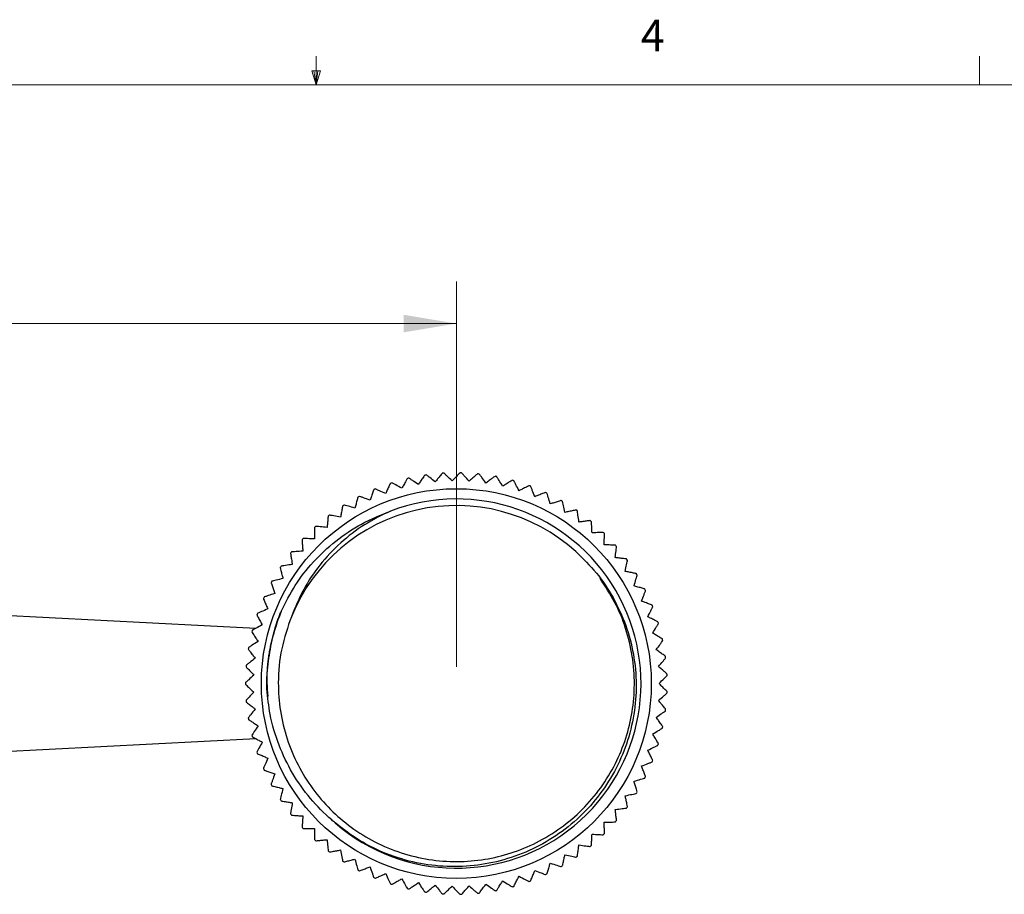
# Model space of a CAD drawing. Units: inches. Extents: x 0.4 to 16.6, y 0.2 to 10.8.
# Drawn here: x 7.6 to 10.5, y 8.2 to 10.8 of the extents above; entities that cross this region are included whole.
import ezdxf

# ---------------------------------------------------------------- set-up
doc = ezdxf.new("R2010")
doc.units = ezdxf.units.IN
doc.header["$MEASUREMENT"] = 0
doc.styles.add('SLDTEXTSTYLE0', font='TXT', dxfattribs={"width": 0.75})
doc.dimstyles.new('SLDDIMSTYLE5', dxfattribs={"dimtxt": 0.166667, "dimasz": 0.156, "dimexe": 0, "dimexo": 0.0625, "dimgap": 0.041667, "dimtad": 0, "dimtih": 1, "dimtoh": 1, "dimdec": 1, "dimrnd": 1e-09, "dimzin": 12, "dimdsep": 46, "dimtxsty": 'SLDTEXTSTYLE0', "dimsah": 1, "dimcen": 0.09, "dimadec": 0, "dimazin": 3, "dimtfac": 1, "dimtdec": 1, "dimtofl": 0, "dimtmove": 0, "dimatfit": 3, "dimfxl": 0, "dimfrac": 2, "dimtolj": 1, "dimtzin": 12, "dimarcsym": 0})

# ---------------------------------------------------------------- blocks, each defined once
blk = doc.blocks.new('_D_7')
at = {"color": 11, "linetype": 'Continuous', "lineweight": 0}
for p, q in [((7.1143, 10.1768), (7.0636, 10.1768)), ((7.0636, 10.1768), (7.0636, 9.912)), ((7.3606, 10.1768), (7.4113, 10.1768)), ((7.4113, 10.1768), (7.4113, 9.912)), ((5.5033, 8.9142), (5.5033, 10.0583)), ((8.9167, 8.9142), (8.9167, 10.0583)), ((5.5033, 9.9333), (6.9176, 9.9333)), ((7.0636, 9.912), (7.1143, 9.912)), ((7.4113, 9.912), (7.3606, 9.912)), ((8.9167, 9.9333), (7.5572, 9.9333))]:
    blk.add_line(p, q, dxfattribs=at)
at = {"color": 11, "linetype": 'Continuous', "lineweight": 18}
for points in [[(5.5033, 9.9333), (5.6593, 9.9073), (5.6593, 9.9593)], [(8.9167, 9.9333), (8.7607, 9.9593), (8.7607, 9.9073)]]:
    blk.add_solid(points, dxfattribs=at)
at = {"color": 11, "linetype": 'Continuous', "lineweight": 18, "char_height": 0.16667, "attachment_point": 1, "style": 'SLDTEXTSTYLE0'}
for s, insert in [('87', (7.1143, 10.1268)), ('3.4', (7.0836, 9.8708))]:
    blk.add_mtext(s, dxfattribs=dict(at, insert=insert))

msp = doc.modelspace()

# ---------------------------------------------------------------- linework, layer by layer
at = {"color": 7, "linetype": 'Continuous', "lineweight": 18}
for p, q in [((8.501, 10.6421), (8.501, 10.7269)), ((10.4698, 10.6421), (10.4698, 10.7269)), ((8.501, 10.6421), (8.4878, 10.684)), ((8.5136, 10.684), (8.4878, 10.684)), ((8.494, 10.684), (8.501, 10.6421)), ((8.501, 10.6421), (8.5136, 10.684)), ((8.5059, 10.684), (8.501, 10.6421)), ((0.6263, 10.6421), (16.3763, 10.6421))]:
    msp.add_line(p, q, dxfattribs=at)
at = {"color": 7, "linetype": 'Continuous', "lineweight": 25}
for p, q in [((6.1768, 9.1398), (8.3219, 9.0282)), ((8.3219, 8.7002), (6.1768, 8.5887))]:
    msp.add_line(p, q, dxfattribs=at)
msp.add_circle((8.9167, 8.8642), 0.5787, dxfattribs=at)
for radius, start, end in [(0.626, 102.9626, 103.4374), (0.626, 98.1626, 98.6374), (0.626, 93.3626, 93.8374), (0.626, 88.5626, 89.0374), (0.626, 83.7626, 84.2374), (0.626, 78.9626, 79.4374), (0.626, 112.5626, 113.0374), (0.626, 107.7626, 108.2374), (0.626, 74.1626, 74.6374), (0.626, 69.3626, 69.8374), (0.5482, 229.0458, 110.8715), (0.626, 117.3626, 117.8374), (0.626, 64.5626, 65.0374), (0.5285, 47.8244, 157.9398), (0.626, 122.1626, 122.6374), (0.626, 59.7626, 60.2374), (0.626, 126.9626, 127.4374), (0.626, 54.9626, 55.4374), (0.626, 131.7626, 132.2374), (0.626, 50.1626, 50.6374), (0.626, 45.3626, 45.8374), (0.626, 136.5626, 137.0374), (0.626, 40.5626, 41.0374), (0.626, 141.3626, 141.8374), (0.626, 146.1626, 146.6374), (0.626, 35.7626, 36.2374), (0.626, 30.9626, 31.4374), (0.626, 150.9626, 151.4374), (0.626, 155.7626, 156.2374), (0.626, 26.1626, 26.6374), (0.626, 21.3626, 21.8374), (0.626, 160.5626, 161.0374), (0.626, 16.5626, 17.0374), (0.626, 165.3626, 165.8374), (0.626, 11.7626, 12.2374), (0.626, 170.1626, 170.6374), (0.626, 6.9626, 7.4374), (0.626, 174.9626, 175.4374), (0.626, 2.1626, 2.6374), (0.626, 179.7626, 180.2374), (0.626, 357.3626, 357.8374), (0.626, 184.5626, 185.0374), (0.626, 352.5626, 353.0374), (0.626, 189.3626, 189.8374), (0.626, 194.1626, 194.6374), (0.626, 347.7626, 348.2374), (0.626, 342.9626, 343.4374), (0.626, 198.9626, 199.4374), (0.626, 338.1626, 338.6374), (0.626, 203.7626, 204.2374), (0.626, 208.5626, 209.0374), (0.626, 333.3626, 333.8374), (0.626, 328.5626, 329.0374), (0.626, 213.3626, 213.8374), (0.626, 218.1626, 218.6374), (0.626, 323.7626, 324.2374), (0.626, 318.9626, 319.4374), (0.626, 222.9626, 223.4374), (0.626, 314.1626, 314.6374), (0.626, 227.7626, 228.2374), (0.626, 232.5626, 233.0374), (0.626, 309.3626, 309.8374), (0.626, 237.3626, 237.8374), (0.626, 304.5626, 305.0374), (0.626, 242.1626, 242.6374), (0.626, 299.7626, 300.2374), (0.626, 246.9626, 247.4374), (0.626, 290.1626, 290.6374), (0.626, 294.9626, 295.4374), (0.626, 251.7626, 252.2374), (0.626, 256.5626, 257.0374), (0.626, 261.3626, 261.8374), (0.626, 280.5626, 281.0374), (0.626, 285.3626, 285.8374), (0.626, 266.1626, 266.6374), (0.626, 270.9626, 271.4374), (0.626, 275.7626, 276.2374)]:
    msp.add_arc((8.9167, 8.8642), radius, start, end, dxfattribs=at)
for points, knots in [([(8.7712, 9.4731), (8.771, 9.4727), (8.7705, 9.4718), (8.7668, 9.4652), (8.7614, 9.4556), (8.7568, 9.4475), (8.7548, 9.444)], [0, 0, 0, 0, 0.227721, 0.454687, 0.763292, 1, 1, 1, 1]), ([(8.8039, 9.4555), (8.7979, 9.4596), (8.7883, 9.4661), (8.7792, 9.4722), (8.7764, 9.4741), (8.7763, 9.4742), (8.7763, 9.4743)], [0, 0, 0, 0, 0.428505, 0.684367, 0.941992, 1, 1, 1, 1]), ([(8.8227, 9.4831), (8.8224, 9.4827), (8.8219, 9.4819), (8.8176, 9.4756), (8.8114, 9.4665), (8.8062, 9.4588), (8.8039, 9.4555)], [0, 0, 0, 0, 0.2277208, 0.4546874, 0.7632925, 1, 1, 1, 1]), ([(8.8538, 9.4628), (8.8481, 9.4674), (8.8391, 9.4747), (8.8306, 9.4816), (8.828, 9.4837), (8.8278, 9.4838), (8.8278, 9.4839)], [0, 0, 0, 0, 0.428493, 0.6843569, 0.941985, 1, 1, 1, 1]), ([(8.8748, 9.4888), (8.8745, 9.4884), (8.8739, 9.4877), (8.8691, 9.4817), (8.8622, 9.4732), (8.8563, 9.466), (8.8538, 9.4628)], [0, 0, 0, 0, 0.227721, 0.454687, 0.763292, 1, 1, 1, 1]), ([(8.9041, 9.466), (8.8988, 9.471), (8.8905, 9.479), (8.8826, 9.4866), (8.8801, 9.489), (8.88, 9.4891), (8.88, 9.4891)], [0, 0, 0, 0, 0.428469, 0.684337, 0.94197, 1, 1, 1, 1]), ([(8.9272, 9.4901), (8.9269, 9.4898), (8.9262, 9.4891), (8.9209, 9.4836), (8.9133, 9.4756), (8.9069, 9.4689), (8.9041, 9.466)], [0, 0, 0, 0, 0.227721, 0.454687, 0.763292, 1, 1, 1, 1]), ([(8.9545, 9.4649), (8.9497, 9.4704), (8.942, 9.4791), (8.9348, 9.4873), (8.9325, 9.4899), (8.9324, 9.49), (8.9324, 9.49)], [0, 0, 0, 0, 0.428486, 0.684351, 0.941981, 1, 1, 1, 1]), ([(8.9795, 9.487), (8.9792, 9.4867), (8.9785, 9.4861), (8.9727, 9.481), (8.9645, 9.4738), (8.9575, 9.4676), (8.9545, 9.4649)], [0, 0, 0, 0, 0.227721, 0.454687, 0.763292, 1, 1, 1, 1]), ([(9.0046, 9.4597), (9.0003, 9.4655), (8.9934, 9.4748), (8.9868, 9.4836), (8.9848, 9.4863), (8.9847, 9.4865), (8.9847, 9.4865)], [0, 0, 0, 0, 0.428499, 0.684362, 0.941989, 1, 1, 1, 1]), ([(9.0314, 9.4796), (9.031, 9.4793), (9.0303, 9.4788), (9.0241, 9.4742), (9.0153, 9.4676), (9.0078, 9.4621), (9.0046, 9.4597)], [0, 0, 0, 0, 0.227721, 0.454687, 0.763292, 1, 1, 1, 1]), ([(9.0541, 9.4502), (9.0503, 9.4564), (9.0442, 9.4663), (9.0384, 9.4756), (9.0366, 9.4785), (9.0365, 9.4786), (9.0365, 9.4786)], [0, 0, 0, 0, 0.42851, 0.684371, 0.941996, 1, 1, 1, 1]), ([(8.7069, 9.4284), (8.7003, 9.4314), (8.6897, 9.4362), (8.6798, 9.4408), (8.6767, 9.4422), (8.6765, 9.4423), (8.6765, 9.4423)], [0, 0, 0, 0, 0.428521, 0.68438, 0.942003, 1, 1, 1, 1]), ([(8.7208, 9.4588), (8.7206, 9.4583), (8.7202, 9.4575), (8.717, 9.4505), (8.7124, 9.4405), (8.7085, 9.4321), (8.7069, 9.4284)], [0, 0, 0, 0, 0.227721, 0.454687, 0.763292, 1, 1, 1, 1]), ([(8.7548, 9.444), (8.7485, 9.4475), (8.7384, 9.4532), (8.7289, 9.4586), (8.7259, 9.4603), (8.7257, 9.4603), (8.7257, 9.4604)], [0, 0, 0, 0, 0.428514, 0.684374, 0.941998, 1, 1, 1, 1]), ([(9.0825, 9.4678), (9.0821, 9.4676), (9.0813, 9.4671), (9.0748, 9.4631), (9.0655, 9.4573), (9.0576, 9.4524), (9.0541, 9.4502)], [0, 0, 0, 0, 0.227721, 0.454687, 0.763292, 1, 1, 1, 1]), ([(9.1027, 9.4367), (9.0994, 9.4431), (9.0941, 9.4535), (9.0892, 9.4632), (9.0876, 9.4663), (9.0875, 9.4664), (9.0875, 9.4664)], [0, 0, 0, 0, 0.428518, 0.684377, 0.942001, 1, 1, 1, 1]), ([(9.1324, 9.4518), (9.132, 9.4516), (9.1312, 9.4512), (9.1244, 9.4477), (9.1146, 9.4427), (9.1063, 9.4385), (9.1027, 9.4367)], [0, 0, 0, 0, 0.227721, 0.454687, 0.763292, 1, 1, 1, 1]), ([(9.1499, 9.4191), (9.1472, 9.4258), (9.1428, 9.4366), (9.1387, 9.4467), (9.1374, 9.4498), (9.1373, 9.45), (9.1373, 9.45)], [0, 0, 0, 0, 0.428524, 0.684383, 0.942005, 1, 1, 1, 1]), ([(8.6244, 9.4178), (8.6242, 9.4173), (8.624, 9.4164), (8.622, 9.409), (8.6192, 9.3984), (8.6168, 9.3894), (8.6157, 9.3855)], [0, 0, 0, 0, 0.227721, 0.454687, 0.763292, 1, 1, 1, 1]), ([(8.6604, 9.4089), (8.6536, 9.4113), (8.6427, 9.4152), (8.6324, 9.4189), (8.6292, 9.4201), (8.629, 9.4202), (8.629, 9.4202)], [0, 0, 0, 0, 0.428527, 0.684385, 0.942006, 1, 1, 1, 1]), ([(8.6717, 9.4403), (8.6716, 9.4398), (8.6712, 9.439), (8.6686, 9.4317), (8.6649, 9.4214), (8.6618, 9.4127), (8.6604, 9.4089)], [0, 0, 0, 0, 0.2277208, 0.4546874, 0.7632925, 1, 1, 1, 1]), ([(9.1809, 9.4317), (9.1804, 9.4315), (9.1796, 9.4312), (9.1725, 9.4283), (9.1623, 9.4241), (9.1537, 9.4206), (9.1499, 9.4191)], [0, 0, 0, 0, 0.227721, 0.454687, 0.763292, 1, 1, 1, 1]), ([(9.1955, 9.3976), (9.1934, 9.4046), (9.1899, 9.4156), (9.1866, 9.4261), (9.1856, 9.4293), (9.1856, 9.4295), (9.1856, 9.4295)], [0, 0, 0, 0, 0.4285293, 0.6843866, 0.9420079, 1, 1, 1, 1]), ([(8.5791, 9.3914), (8.579, 9.3909), (8.5788, 9.39), (8.5775, 9.3824), (8.5755, 9.3716), (8.5739, 9.3625), (8.5732, 9.3585)], [0, 0, 0, 0, 0.227721, 0.454687, 0.763292, 1, 1, 1, 1]), ([(8.6157, 9.3855), (8.6087, 9.3874), (8.5975, 9.3904), (8.5869, 9.3932), (8.5836, 9.3941), (8.5835, 9.3941), (8.5835, 9.3941)], [0, 0, 0, 0, 0.4285312, 0.6843882, 0.9420091, 1, 1, 1, 1]), ([(9.2274, 9.4076), (9.227, 9.4075), (9.2261, 9.4072), (9.2188, 9.4049), (9.2083, 9.4016), (9.1994, 9.3988), (9.1955, 9.3976)], [0, 0, 0, 0, 0.2277208, 0.4546874, 0.7632925, 1, 1, 1, 1]), ([(9.2392, 9.3724), (9.2376, 9.3795), (9.2351, 9.3908), (9.2327, 9.4015), (9.232, 9.4048), (9.2319, 9.405), (9.2319, 9.405)], [0, 0, 0, 0, 0.428533, 0.684389, 0.94201, 1, 1, 1, 1]), ([(8.3965, 9.0783), (8.4097, 9.1046), (8.4362, 9.1572), (8.4914, 9.2275), (8.5574, 9.2891), (8.6343, 9.3413), (8.6921, 9.3646), (8.7214, 9.3764)], [0, 0, 0, 0, 0.194449, 0.388899, 0.588467, 0.791316, 1, 1, 1, 1]), ([(8.7214, 9.3764), (8.6949, 9.3636), (8.6421, 9.3379), (8.5714, 9.2831), (8.5107, 9.2184), (8.4605, 9.1445), (8.4382, 9.0902), (8.4269, 9.0627)], [0, 0, 0, 0, 0.198999, 0.397997, 0.602582, 0.798624, 1, 1, 1, 1]), ([(8.5361, 9.3613), (8.5361, 9.3608), (8.536, 9.3599), (8.5353, 9.3522), (8.5343, 9.3413), (8.5334, 9.332), (8.533, 9.328)], [0, 0, 0, 0, 0.227721, 0.454687, 0.763292, 1, 1, 1, 1]), ([(8.5732, 9.3585), (8.566, 9.3598), (8.5546, 9.3618), (8.5438, 9.3638), (8.5405, 9.3644), (8.5403, 9.3644), (8.5403, 9.3644)], [0, 0, 0, 0, 0.4285342, 0.6843906, 0.942011, 1, 1, 1, 1]), ([(9.2718, 9.3797), (9.2713, 9.3796), (9.2704, 9.3794), (9.2629, 9.3777), (9.2522, 9.3753), (9.2431, 9.3733), (9.2392, 9.3724)], [0, 0, 0, 0, 0.227721, 0.454687, 0.763292, 1, 1, 1, 1]), ([(9.2806, 9.3437), (9.2796, 9.3509), (9.278, 9.3623), (9.2766, 9.3732), (9.2761, 9.3766), (9.2761, 9.3767), (9.2761, 9.3768)], [0, 0, 0, 0, 0.4285352, 0.6843914, 0.9420116, 1, 1, 1, 1]), ([(8.4959, 9.3277), (8.4959, 9.3272), (8.4959, 9.3263), (8.4958, 9.3186), (8.4957, 9.3076), (8.4956, 9.2983), (8.4955, 9.2943)], [0, 0, 0, 0, 0.2277208, 0.4546874, 0.7632925, 1, 1, 1, 1]), ([(8.533, 9.328), (8.5258, 9.3287), (8.5142, 9.3298), (8.5033, 9.3308), (8.4999, 9.3311), (8.4998, 9.3311), (8.4997, 9.3311)], [0, 0, 0, 0, 0.4285359, 0.684392, 0.9420121, 1, 1, 1, 1]), ([(9.3137, 9.3482), (9.3132, 9.3481), (9.3123, 9.348), (9.3047, 9.347), (9.2938, 9.3455), (9.2846, 9.3442), (9.2806, 9.3437)], [0, 0, 0, 0, 0.227721, 0.454687, 0.763292, 1, 1, 1, 1]), ([(9.3194, 9.3115), (9.3191, 9.3188), (9.3185, 9.3304), (9.3179, 9.3413), (9.3177, 9.3447), (9.3177, 9.3449), (9.3177, 9.3449)], [0, 0, 0, 0, 0.428536, 0.684392, 0.942012, 1, 1, 1, 1]), ([(9.3528, 9.3133), (9.3523, 9.3133), (9.3514, 9.3132), (9.3437, 9.3128), (9.3328, 9.3122), (9.3235, 9.3117), (9.3194, 9.3115)], [0, 0, 0, 0, 0.2277208, 0.4546874, 0.7632925, 1, 1, 1, 1]), ([(9.3555, 9.2763), (9.3557, 9.2835), (9.356, 9.2951), (9.3564, 9.306), (9.3565, 9.3094), (9.3565, 9.3096), (9.3565, 9.3097)], [0, 0, 0, 0, 0.428537, 0.684392, 0.942012, 1, 1, 1, 1]), ([(8.4586, 9.2908), (8.4586, 9.2904), (8.4587, 9.2894), (8.4592, 9.2818), (8.4601, 9.2708), (8.4607, 9.2616), (8.461, 9.2575)], [0, 0, 0, 0, 0.227721, 0.454687, 0.763292, 1, 1, 1, 1]), ([(8.4955, 9.2943), (8.4883, 9.2943), (8.4767, 9.2945), (8.4657, 9.2946), (8.4623, 9.2946), (8.4622, 9.2946), (8.4621, 9.2946)], [0, 0, 0, 0, 0.428537, 0.684393, 0.942013, 1, 1, 1, 1]), ([(9.3888, 9.2752), (9.3884, 9.2752), (9.3874, 9.2753), (9.3798, 9.2755), (9.3688, 9.2758), (9.3595, 9.2761), (9.3555, 9.2763)], [0, 0, 0, 0, 0.227721, 0.454687, 0.763292, 1, 1, 1, 1]), ([(9.3884, 9.2381), (9.3892, 9.2453), (9.3906, 9.2568), (9.3918, 9.2677), (9.3922, 9.2711), (9.3922, 9.2713), (9.3922, 9.2713)], [0, 0, 0, 0, 0.428536, 0.684392, 0.942012, 1, 1, 1, 1]), ([(8.4245, 9.251), (8.4246, 9.2505), (8.4247, 9.2496), (8.4259, 9.2421), (8.4276, 9.2312), (8.4291, 9.222), (8.4297, 9.218)], [0, 0, 0, 0, 0.227721, 0.454687, 0.763292, 1, 1, 1, 1]), ([(8.461, 9.2575), (8.4538, 9.257), (8.4422, 9.2561), (8.4313, 9.2553), (8.4279, 9.2551), (8.4277, 9.2551), (8.4277, 9.2551)], [0, 0, 0, 0, 0.428536, 0.684392, 0.942012, 1, 1, 1, 1]), ([(9.2715, 9.2559), (9.2926, 9.2353), (9.3347, 9.1942), (9.3843, 9.1197), (9.4216, 9.0385), (9.4448, 8.9511), (9.453, 8.8618), (9.446, 8.7716), (9.4242, 8.6846), (9.3878, 8.6015), (9.3384, 8.5261), (9.2763, 8.4592), (9.2043, 8.4039), (9.1232, 8.3612), (9.0369, 8.3329), (8.9463, 8.3192), (8.8551, 8.3208), (8.7643, 8.3378), (8.6842, 8.3675), (8.6144, 8.4055), (8.5765, 8.4352), (8.5574, 8.4502)], [0, 0, 0, 0, 0.0525, 0.104997, 0.159007, 0.211672, 0.265864, 0.318529, 0.372719, 0.425534, 0.479851, 0.53317, 0.588035, 0.641354, 0.696218, 0.749612, 0.804519, 0.858492, 0.914029, 0.956637, 1, 1, 1, 1]), ([(9.4216, 9.2343), (9.4211, 9.2343), (9.4202, 9.2344), (9.4126, 9.2353), (9.4016, 9.2366), (9.3924, 9.2376), (9.3884, 9.2381)], [0, 0, 0, 0, 0.227721, 0.454687, 0.763292, 1, 1, 1, 1]), ([(8.3939, 9.2085), (8.394, 9.208), (8.3942, 9.2071), (8.396, 9.1997), (8.3986, 9.189), (8.4009, 9.18), (8.4018, 9.176)], [0, 0, 0, 0, 0.227721, 0.454687, 0.763292, 1, 1, 1, 1]), ([(8.4297, 9.218), (8.4225, 9.2169), (8.4111, 9.2151), (8.4003, 9.2134), (8.3969, 9.2128), (8.3968, 9.2128), (8.3967, 9.2128)], [0, 0, 0, 0, 0.428535, 0.684391, 0.942011, 1, 1, 1, 1]), ([(9.418, 9.1973), (9.4195, 9.2044), (9.4218, 9.2158), (9.4239, 9.2265), (9.4246, 9.2299), (9.4246, 9.23), (9.4246, 9.2301)], [0, 0, 0, 0, 0.428534, 0.68439, 0.942011, 1, 1, 1, 1]), ([(9.4508, 9.1907), (9.4503, 9.1908), (9.4494, 9.191), (9.4419, 9.1925), (9.4311, 9.1947), (9.422, 9.1965), (9.418, 9.1973)], [0, 0, 0, 0, 0.227721, 0.454687, 0.763292, 1, 1, 1, 1]), ([(9.4441, 9.1542), (9.4462, 9.1612), (9.4494, 9.1723), (9.4525, 9.1828), (9.4534, 9.1861), (9.4535, 9.1862), (9.4535, 9.1863)], [0, 0, 0, 0, 0.42853, 0.684387, 0.942009, 1, 1, 1, 1]), ([(8.3669, 9.1635), (8.367, 9.1631), (8.3673, 9.1622), (8.3698, 9.1549), (8.3733, 9.1445), (8.3762, 9.1357), (8.3775, 9.1319)], [0, 0, 0, 0, 0.227721, 0.454687, 0.763292, 1, 1, 1, 1]), ([(8.4018, 9.176), (8.3948, 9.1743), (8.3835, 9.1715), (8.3729, 9.1689), (8.3696, 9.1681), (8.3694, 9.1681), (8.3694, 9.1681)], [0, 0, 0, 0, 0.428532, 0.684389, 0.94201, 1, 1, 1, 1]), ([(8.4269, 9.0627), (8.4161, 9.0313), (8.3943, 8.9678), (8.3857, 8.8724), (8.3923, 8.7822), (8.4121, 8.6997), (8.4446, 8.6218), (8.4883, 8.5511), (8.5415, 8.4891), (8.6036, 8.4358), (8.6742, 8.3921), (8.7522, 8.3596), (8.8346, 8.3398), (8.9185, 8.3335), (9.0007, 8.3403), (9.0801, 8.3594), (9.156, 8.3906), (9.2275, 8.434), (9.292, 8.4889), (9.3469, 8.5534), (9.3903, 8.6249), (9.4215, 8.7008), (9.4406, 8.7802), (9.4474, 8.8624), (9.4411, 8.9463), (9.4212, 9.0286), (9.3893, 9.1068), (9.3585, 9.1532), (9.3432, 9.1762)], [0, 0, 0, 0, 0.045212, 0.091459, 0.129768, 0.168406, 0.206878, 0.244705, 0.281451, 0.318197, 0.356023, 0.394496, 0.433133, 0.471442, 0.508954, 0.545416, 0.582566, 0.620659, 0.659242, 0.697824, 0.735917, 0.773068, 0.80953, 0.847041, 0.88535, 0.923988, 0.962461, 1, 1, 1, 1]), ([(9.4762, 9.1449), (9.4758, 9.145), (9.4749, 9.1453), (9.4675, 9.1474), (9.457, 9.1505), (9.448, 9.1531), (9.4441, 9.1542)], [0, 0, 0, 0, 0.227721, 0.454687, 0.763292, 1, 1, 1, 1]), ([(8.3775, 9.1319), (8.3707, 9.1295), (8.3597, 9.1258), (8.3493, 9.1223), (8.3461, 9.1213), (8.3459, 9.1212), (8.3459, 9.1212)], [0, 0, 0, 0, 0.428528, 0.684386, 0.942007, 1, 1, 1, 1]), ([(9.4666, 9.109), (9.4692, 9.1158), (9.4733, 9.1266), (9.4772, 9.1369), (9.4785, 9.14), (9.4785, 9.1402), (9.4785, 9.1402)], [0, 0, 0, 0, 0.428526, 0.684384, 0.942006, 1, 1, 1, 1]), ([(8.3438, 9.1165), (8.344, 9.116), (8.3443, 9.1152), (8.3474, 9.1081), (8.3517, 9.098), (8.3554, 9.0895), (8.357, 9.0858)], [0, 0, 0, 0, 0.227721, 0.454687, 0.763292, 1, 1, 1, 1]), ([(9.4977, 9.0971), (9.4973, 9.0972), (9.4964, 9.0976), (9.4893, 9.1003), (9.479, 9.1043), (9.4703, 9.1076), (9.4666, 9.109)], [0, 0, 0, 0, 0.227721, 0.454687, 0.763292, 1, 1, 1, 1]), ([(9.4851, 9.0622), (9.4883, 9.0687), (9.4933, 9.0791), (9.4981, 9.089), (9.4996, 9.0921), (9.4996, 9.0922), (9.4997, 9.0922)], [0, 0, 0, 0, 0.4285198, 0.6843788, 0.9420019, 1, 1, 1, 1]), ([(8.3247, 9.0676), (8.3249, 9.0672), (8.3253, 9.0664), (8.329, 9.0596), (8.3341, 9.05), (8.3385, 9.0418), (8.3405, 9.0382)], [0, 0, 0, 0, 0.227721, 0.454687, 0.763292, 1, 1, 1, 1]), ([(8.357, 9.0858), (8.3504, 9.0829), (8.3397, 9.0783), (8.3297, 9.074), (8.3266, 9.0726), (8.3264, 9.0725), (8.3264, 9.0725)], [0, 0, 0, 0, 0.428523, 0.684381, 0.942004, 1, 1, 1, 1]), ([(8.3965, 9.0783), (8.3882, 9.0558), (8.3715, 9.0108), (8.3581, 8.9395), (8.3522, 8.8775), (8.3559, 8.8396), (8.3572, 8.8262)], [0, 0, 0, 0, 0.278855, 0.55751, 0.843501, 1, 1, 1, 1]), ([(8.3544, 8.8482), (8.3543, 8.8508), (8.3541, 8.8588), (8.3542, 8.8722), (8.3548, 8.8935), (8.3563, 8.9148), (8.3587, 8.936), (8.361, 8.9519), (8.3637, 8.9676), (8.3669, 8.9833), (8.3705, 8.9989), (8.3745, 9.0144), (8.3799, 9.0329), (8.3857, 9.0502), (8.3917, 9.0663), (8.3949, 9.0743), (8.3965, 9.0783)], [0, 0, 0, 0, 0.0339482, 0.1018496, 0.1697511, 0.3055953, 0.3734968, 0.4413983, 0.5092998, 0.5772012, 0.6451027, 0.7130042, 0.7809057, 0.8903338, 0.9451524, 1, 1, 1, 1]), ([(9.5152, 9.0476), (9.5148, 9.0478), (9.5139, 9.0482), (9.507, 9.0516), (9.4971, 9.0564), (9.4887, 9.0604), (9.4851, 9.0622)], [0, 0, 0, 0, 0.227721, 0.454687, 0.763292, 1, 1, 1, 1]), ([(8.3405, 9.0382), (8.3341, 9.0348), (8.3238, 9.0293), (8.3142, 9.0241), (8.3112, 9.0225), (8.311, 9.0224), (8.311, 9.0224)], [0, 0, 0, 0, 0.428516, 0.684376, 0.942, 1, 1, 1, 1]), ([(9.4997, 9.0139), (9.5034, 9.0202), (9.5093, 9.0301), (9.5149, 9.0396), (9.5166, 9.0425), (9.5167, 9.0426), (9.5167, 9.0427)], [0, 0, 0, 0, 0.428512, 0.684372, 0.941997, 1, 1, 1, 1]), ([(8.3097, 9.0174), (8.31, 9.017), (8.3105, 9.0162), (8.3147, 9.0098), (8.3206, 9.0006), (8.3257, 8.9928), (8.3279, 8.9894)], [0, 0, 0, 0, 0.227721, 0.454687, 0.763292, 1, 1, 1, 1]), ([(9.5284, 8.9969), (9.528, 8.9971), (9.5272, 8.9976), (9.5206, 9.0015), (9.5112, 9.0071), (9.5032, 9.0119), (9.4997, 9.0139)], [0, 0, 0, 0, 0.2277208, 0.4546874, 0.7632925, 1, 1, 1, 1]), ([(8.3279, 8.9894), (8.3218, 8.9854), (8.3121, 8.9791), (8.3029, 8.9731), (8.3001, 8.9713), (8.2999, 8.9712), (8.2999, 8.9712)], [0, 0, 0, 0, 0.428507, 0.684369, 0.941994, 1, 1, 1, 1]), ([(9.5102, 8.9646), (9.5144, 8.9705), (9.5211, 8.98), (9.5274, 8.9889), (9.5294, 8.9917), (9.5295, 8.9918), (9.5295, 8.9918)], [0, 0, 0, 0, 0.428502, 0.684364, 0.941991, 1, 1, 1, 1]), ([(8.299, 8.9661), (8.2993, 8.9657), (8.2999, 8.9649), (8.3046, 8.9589), (8.3113, 8.9502), (8.317, 8.9429), (8.3195, 8.9397)], [0, 0, 0, 0, 0.2277208, 0.4546874, 0.7632925, 1, 1, 1, 1]), ([(9.5374, 8.9452), (9.537, 8.9455), (9.5362, 8.9461), (9.53, 8.9505), (9.521, 8.9569), (9.5135, 8.9623), (9.5102, 8.9646)], [0, 0, 0, 0, 0.227721, 0.454687, 0.763292, 1, 1, 1, 1]), ([(8.3195, 8.9397), (8.3138, 8.9352), (8.3046, 8.9281), (8.296, 8.9214), (8.2933, 8.9193), (8.2931, 8.9192), (8.2931, 8.9192)], [0, 0, 0, 0, 0.428496, 0.68436, 0.941987, 1, 1, 1, 1]), ([(9.5165, 8.9146), (9.5212, 8.9201), (9.5286, 8.929), (9.5357, 8.9373), (9.5379, 8.9399), (9.538, 8.9401), (9.538, 8.9401)], [0, 0, 0, 0, 0.42849, 0.684354, 0.941983, 1, 1, 1, 1]), ([(8.3153, 8.8894), (8.3099, 8.8845), (8.3014, 8.8767), (8.2934, 8.8693), (8.2908, 8.867), (8.2907, 8.8668), (8.2907, 8.8668)], [0, 0, 0, 0, 0.428482, 0.684348, 0.941978, 1, 1, 1, 1]), ([(8.2927, 8.914), (8.293, 8.9137), (8.2936, 8.913), (8.2988, 8.9073), (8.3063, 8.8992), (8.3126, 8.8924), (8.3153, 8.8894)], [0, 0, 0, 0, 0.227721, 0.454687, 0.763292, 1, 1, 1, 1]), ([(9.542, 8.893), (9.5416, 8.8933), (9.5409, 8.8939), (9.5351, 8.8989), (9.5267, 8.906), (9.5196, 8.912), (9.5165, 8.9146)], [0, 0, 0, 0, 0.227721, 0.454687, 0.763292, 1, 1, 1, 1]), ([(9.5186, 8.8642), (9.5237, 8.8694), (9.5319, 8.8775), (9.5397, 8.8853), (9.5421, 8.8877), (9.5422, 8.8878), (9.5422, 8.8878)], [0, 0, 0, 0, 0.4284737, 0.6843411, 0.9419728, 1, 1, 1, 1]), ([(8.2907, 8.8616), (8.291, 8.8613), (8.2917, 8.8607), (8.2974, 8.8555), (8.3055, 8.848), (8.3123, 8.8417), (8.3153, 8.839)], [0, 0, 0, 0, 0.227721, 0.454687, 0.763292, 1, 1, 1, 1]), ([(9.5422, 8.8406), (9.5419, 8.8409), (9.5412, 8.8416), (9.5358, 8.847), (9.528, 8.8548), (9.5214, 8.8614), (9.5186, 8.8642)], [0, 0, 0, 0, 0.227721, 0.454687, 0.763292, 1, 1, 1, 1]), ([(8.3153, 8.839), (8.3104, 8.8337), (8.3025, 8.8251), (8.2951, 8.8171), (8.2928, 8.8146), (8.2927, 8.8144), (8.2927, 8.8144)], [0, 0, 0, 0, 0.428482, 0.684348, 0.941978, 1, 1, 1, 1]), ([(8.5574, 8.4502), (8.5538, 8.4532), (8.5272, 8.4753), (8.4813, 8.5222), (8.4283, 8.5971), (8.3879, 8.6813), (8.3626, 8.766), (8.3569, 8.8229), (8.3544, 8.8482)], [0, 0, 0, 0, 0.030421, 0.225749, 0.426416, 0.627386, 0.834132, 1, 1, 1, 1]), ([(9.5165, 8.8139), (9.522, 8.8185), (9.5309, 8.826), (9.5392, 8.8331), (9.5418, 8.8353), (9.542, 8.8354), (9.542, 8.8354)], [0, 0, 0, 0, 0.42849, 0.684354, 0.941983, 1, 1, 1, 1]), ([(8.2931, 8.8093), (8.2935, 8.809), (8.2942, 8.8084), (8.3003, 8.8037), (8.309, 8.797), (8.3163, 8.7913), (8.3195, 8.7888)], [0, 0, 0, 0, 0.227721, 0.454687, 0.763292, 1, 1, 1, 1]), ([(9.538, 8.7883), (9.5377, 8.7887), (9.5371, 8.7894), (9.5322, 8.7953), (9.5251, 8.8037), (9.5191, 8.8108), (9.5165, 8.8139)], [0, 0, 0, 0, 0.227721, 0.454687, 0.763292, 1, 1, 1, 1]), ([(8.3195, 8.7888), (8.3151, 8.783), (8.308, 8.7739), (8.3012, 8.7652), (8.2992, 8.7625), (8.2991, 8.7624), (8.299, 8.7624)], [0, 0, 0, 0, 0.4284962, 0.6843596, 0.941987, 1, 1, 1, 1]), ([(9.5102, 8.7638), (9.5161, 8.768), (9.5255, 8.7748), (9.5345, 8.7811), (9.5372, 8.7831), (9.5374, 8.7832), (9.5374, 8.7832)], [0, 0, 0, 0, 0.428502, 0.684364, 0.941991, 1, 1, 1, 1]), ([(8.2999, 8.7573), (8.3003, 8.757), (8.3011, 8.7565), (8.3075, 8.7523), (8.3167, 8.7463), (8.3245, 8.7413), (8.3279, 8.7391)], [0, 0, 0, 0, 0.2277208, 0.4546874, 0.7632925, 1, 1, 1, 1]), ([(9.5295, 8.7366), (9.5292, 8.737), (9.5287, 8.7378), (9.5243, 8.744), (9.5179, 8.753), (9.5125, 8.7605), (9.5102, 8.7638)], [0, 0, 0, 0, 0.227721, 0.454687, 0.763292, 1, 1, 1, 1]), ([(8.3279, 8.7391), (8.324, 8.733), (8.3177, 8.7233), (8.3117, 8.7141), (8.3098, 8.7112), (8.3097, 8.7111), (8.3097, 8.7111)], [0, 0, 0, 0, 0.428507, 0.684369, 0.941994, 1, 1, 1, 1]), ([(9.4997, 8.7145), (9.5059, 8.7182), (9.5159, 8.7241), (9.5253, 8.7297), (9.5283, 8.7314), (9.5284, 8.7315), (9.5284, 8.7315)], [0, 0, 0, 0, 0.428512, 0.684372, 0.941997, 1, 1, 1, 1]), ([(9.5167, 8.6858), (9.5164, 8.6862), (9.516, 8.687), (9.5121, 8.6936), (9.5065, 8.703), (9.5017, 8.7111), (9.4997, 8.7145)], [0, 0, 0, 0, 0.227721, 0.454687, 0.763292, 1, 1, 1, 1]), ([(8.311, 8.706), (8.3114, 8.7058), (8.3123, 8.7054), (8.319, 8.7017), (8.3287, 8.6966), (8.3369, 8.6922), (8.3405, 8.6902)], [0, 0, 0, 0, 0.227721, 0.454687, 0.763292, 1, 1, 1, 1]), ([(8.3405, 8.6902), (8.337, 8.6839), (8.3315, 8.6736), (8.3264, 8.664), (8.3248, 8.661), (8.3247, 8.6608), (8.3247, 8.6608)], [0, 0, 0, 0, 0.428516, 0.684376, 0.942, 1, 1, 1, 1]), ([(8.3264, 8.6559), (8.3268, 8.6557), (8.3277, 8.6553), (8.3347, 8.6523), (8.3448, 8.6479), (8.3533, 8.6442), (8.357, 8.6426)], [0, 0, 0, 0, 0.2277208, 0.4546874, 0.7632925, 1, 1, 1, 1]), ([(9.4851, 8.6663), (9.4916, 8.6694), (9.5021, 8.6745), (9.5119, 8.6792), (9.515, 8.6807), (9.5152, 8.6808), (9.5152, 8.6808)], [0, 0, 0, 0, 0.42852, 0.684379, 0.942002, 1, 1, 1, 1]), ([(9.4997, 8.6362), (9.4994, 8.6366), (9.499, 8.6375), (9.4957, 8.6444), (9.4909, 8.6543), (9.4869, 8.6626), (9.4851, 8.6663)], [0, 0, 0, 0, 0.2277208, 0.4546874, 0.7632925, 1, 1, 1, 1]), ([(8.357, 8.6426), (8.3541, 8.636), (8.3495, 8.6253), (8.3452, 8.6153), (8.3438, 8.6122), (8.3438, 8.612), (8.3438, 8.612)], [0, 0, 0, 0, 0.428523, 0.684381, 0.942004, 1, 1, 1, 1]), ([(9.4666, 8.6194), (9.4733, 8.622), (9.4842, 8.6262), (9.4944, 8.6301), (9.4976, 8.6313), (9.4977, 8.6314), (9.4977, 8.6314)], [0, 0, 0, 0, 0.428526, 0.684384, 0.942006, 1, 1, 1, 1]), ([(8.3459, 8.6072), (8.3463, 8.6071), (8.3472, 8.6068), (8.3545, 8.6043), (8.3649, 8.6008), (8.3737, 8.5979), (8.3775, 8.5966)], [0, 0, 0, 0, 0.227721, 0.454687, 0.763292, 1, 1, 1, 1]), ([(8.3775, 8.5966), (8.3752, 8.5897), (8.3715, 8.5787), (8.368, 8.5683), (8.3669, 8.5651), (8.3669, 8.565), (8.3669, 8.5649)], [0, 0, 0, 0, 0.428528, 0.684386, 0.942007, 1, 1, 1, 1]), ([(9.4785, 8.5882), (9.4784, 8.5887), (9.478, 8.5895), (9.4753, 8.5967), (9.4713, 8.6069), (9.468, 8.6156), (9.4666, 8.6194)], [0, 0, 0, 0, 0.227721, 0.454687, 0.763292, 1, 1, 1, 1]), ([(9.4441, 8.5742), (9.4511, 8.5763), (9.4622, 8.5795), (9.4728, 8.5826), (9.476, 8.5835), (9.4762, 8.5836), (9.4762, 8.5836)], [0, 0, 0, 0, 0.42853, 0.684387, 0.942009, 1, 1, 1, 1]), ([(9.4535, 8.5422), (9.4533, 8.5426), (9.4531, 8.5435), (9.4509, 8.5509), (9.4479, 8.5614), (9.4453, 8.5704), (9.4441, 8.5742)], [0, 0, 0, 0, 0.227721, 0.454687, 0.763292, 1, 1, 1, 1]), ([(8.3694, 8.5604), (8.3698, 8.5603), (8.3707, 8.56), (8.3782, 8.5582), (8.3889, 8.5556), (8.3979, 8.5534), (8.4018, 8.5524)], [0, 0, 0, 0, 0.227721, 0.454687, 0.763292, 1, 1, 1, 1]), ([(8.4018, 8.5524), (8.4001, 8.5454), (8.3973, 8.5341), (8.3947, 8.5235), (8.3939, 8.5202), (8.3939, 8.52), (8.3939, 8.52)], [0, 0, 0, 0, 0.428532, 0.684389, 0.94201, 1, 1, 1, 1]), ([(9.418, 8.5311), (9.4251, 8.5326), (9.4365, 8.5349), (9.4472, 8.537), (9.4506, 8.5377), (9.4507, 8.5377), (9.4508, 8.5377)], [0, 0, 0, 0, 0.428534, 0.68439, 0.942011, 1, 1, 1, 1]), ([(8.3967, 8.5156), (8.3972, 8.5156), (8.3981, 8.5154), (8.4057, 8.5142), (8.4165, 8.5125), (8.4257, 8.5111), (8.4297, 8.5104)], [0, 0, 0, 0, 0.227721, 0.454687, 0.763292, 1, 1, 1, 1]), ([(8.4297, 8.5104), (8.4286, 8.5033), (8.4268, 8.4918), (8.4251, 8.481), (8.4245, 8.4776), (8.4245, 8.4775), (8.4245, 8.4774)], [0, 0, 0, 0, 0.428535, 0.684391, 0.942011, 1, 1, 1, 1]), ([(9.4246, 8.4984), (9.4245, 8.4988), (9.4244, 8.4998), (9.4228, 8.5073), (9.4207, 8.518), (9.4188, 8.5272), (9.418, 8.5311)], [0, 0, 0, 0, 0.227721, 0.454687, 0.763292, 1, 1, 1, 1]), ([(9.3884, 8.4903), (9.3956, 8.4912), (9.4071, 8.4925), (9.418, 8.4938), (9.4214, 8.4942), (9.4215, 8.4942), (9.4216, 8.4942)], [0, 0, 0, 0, 0.428536, 0.684392, 0.942012, 1, 1, 1, 1]), ([(9.3922, 8.4572), (9.3922, 8.4576), (9.3921, 8.4586), (9.3912, 8.4662), (9.3899, 8.4771), (9.3889, 8.4863), (9.3884, 8.4903)], [0, 0, 0, 0, 0.227721, 0.454687, 0.763292, 1, 1, 1, 1]), ([(8.4277, 8.4734), (8.4282, 8.4733), (8.4291, 8.4733), (8.4368, 8.4727), (8.4477, 8.4719), (8.457, 8.4712), (8.461, 8.4709)], [0, 0, 0, 0, 0.227721, 0.454687, 0.763292, 1, 1, 1, 1]), ([(8.461, 8.4709), (8.4605, 8.4637), (8.4597, 8.4521), (8.4588, 8.4412), (8.4586, 8.4378), (8.4586, 8.4376), (8.4586, 8.4376)], [0, 0, 0, 0, 0.428536, 0.684392, 0.942012, 1, 1, 1, 1]), ([(9.3555, 8.4522), (9.3627, 8.4524), (9.3743, 8.4528), (9.3852, 8.4531), (9.3886, 8.4532), (9.3888, 8.4532), (9.3888, 8.4532)], [0, 0, 0, 0, 0.428537, 0.684392, 0.942012, 1, 1, 1, 1]), ([(9.3565, 8.4188), (9.3565, 8.4193), (9.3565, 8.4202), (9.3562, 8.4279), (9.3559, 8.4388), (9.3556, 8.4481), (9.3555, 8.4522)], [0, 0, 0, 0, 0.227721, 0.454687, 0.763292, 1, 1, 1, 1]), ([(8.4621, 8.4338), (8.4626, 8.4338), (8.4635, 8.4338), (8.4712, 8.4339), (8.4822, 8.434), (8.4915, 8.4341), (8.4955, 8.4342)], [0, 0, 0, 0, 0.2277208, 0.4546874, 0.7632925, 1, 1, 1, 1]), ([(8.4955, 8.4342), (8.4956, 8.4269), (8.4957, 8.4153), (8.4959, 8.4044), (8.4959, 8.401), (8.4959, 8.4008), (8.4959, 8.4008)], [0, 0, 0, 0, 0.428537, 0.684393, 0.942013, 1, 1, 1, 1]), ([(8.4997, 8.3973), (8.5002, 8.3973), (8.5011, 8.3974), (8.5088, 8.3981), (8.5197, 8.3992), (8.529, 8.4001), (8.533, 8.4004)], [0, 0, 0, 0, 0.227721, 0.454687, 0.763292, 1, 1, 1, 1]), ([(8.533, 8.4004), (8.5337, 8.3932), (8.5348, 8.3817), (8.5358, 8.3708), (8.5361, 8.3674), (8.5361, 8.3672), (8.5361, 8.3672)], [0, 0, 0, 0, 0.428536, 0.684392, 0.942012, 1, 1, 1, 1]), ([(9.3177, 8.3835), (9.3177, 8.384), (9.3178, 8.385), (9.3182, 8.3926), (9.3187, 8.4036), (9.3192, 8.4129), (9.3194, 8.4169)], [0, 0, 0, 0, 0.227721, 0.454687, 0.763292, 1, 1, 1, 1]), ([(9.3194, 8.4169), (9.3267, 8.4165), (9.3383, 8.4159), (9.3492, 8.4154), (9.3526, 8.4152), (9.3528, 8.4152), (9.3528, 8.4152)], [0, 0, 0, 0, 0.428536, 0.684392, 0.942012, 1, 1, 1, 1]), ([(8.5403, 8.364), (8.5407, 8.3641), (8.5417, 8.3643), (8.5492, 8.3656), (8.56, 8.3676), (8.5692, 8.3692), (8.5732, 8.37)], [0, 0, 0, 0, 0.227721, 0.454687, 0.763292, 1, 1, 1, 1]), ([(8.5732, 8.37), (8.5744, 8.3628), (8.5765, 8.3514), (8.5784, 8.3406), (8.579, 8.3373), (8.5791, 8.3371), (8.5791, 8.3371)], [0, 0, 0, 0, 0.428534, 0.684391, 0.942011, 1, 1, 1, 1]), ([(9.2761, 8.3517), (9.2761, 8.3521), (9.2763, 8.3531), (9.2773, 8.3607), (9.2788, 8.3716), (9.28, 8.3808), (9.2806, 8.3848)], [0, 0, 0, 0, 0.2277208, 0.4546874, 0.7632925, 1, 1, 1, 1]), ([(9.2806, 8.3848), (9.2878, 8.3838), (9.2993, 8.3822), (9.3101, 8.3807), (9.3135, 8.3803), (9.3137, 8.3802), (9.3137, 8.3802)], [0, 0, 0, 0, 0.428535, 0.684391, 0.942012, 1, 1, 1, 1]), ([(8.5835, 8.3343), (8.5839, 8.3344), (8.5848, 8.3347), (8.5922, 8.3366), (8.6028, 8.3395), (8.6118, 8.3419), (8.6157, 8.3429)], [0, 0, 0, 0, 0.227721, 0.454687, 0.763292, 1, 1, 1, 1]), ([(8.6157, 8.3429), (8.6176, 8.3359), (8.6206, 8.3247), (8.6234, 8.3142), (8.6243, 8.3109), (8.6244, 8.3107), (8.6244, 8.3107)], [0, 0, 0, 0, 0.428531, 0.684388, 0.942009, 1, 1, 1, 1]), ([(9.1856, 8.2989), (9.1857, 8.2994), (9.186, 8.3003), (9.1883, 8.3076), (9.1916, 8.3181), (9.1943, 8.3269), (9.1955, 8.3308)], [0, 0, 0, 0, 0.227721, 0.454687, 0.763292, 1, 1, 1, 1]), ([(9.1955, 8.3308), (9.2025, 8.3286), (9.2135, 8.3252), (9.224, 8.3219), (9.2272, 8.3209), (9.2274, 8.3208), (9.2274, 8.3208)], [0, 0, 0, 0, 0.428529, 0.684387, 0.942008, 1, 1, 1, 1]), ([(9.2319, 8.3234), (9.232, 8.3239), (9.2322, 8.3248), (9.2339, 8.3323), (9.2363, 8.343), (9.2383, 8.3521), (9.2392, 8.356)], [0, 0, 0, 0, 0.2277208, 0.4546874, 0.7632925, 1, 1, 1, 1]), ([(9.2392, 8.356), (9.2463, 8.3544), (9.2576, 8.3519), (9.2683, 8.3495), (9.2716, 8.3488), (9.2718, 8.3487), (9.2718, 8.3487)], [0, 0, 0, 0, 0.4285329, 0.6843895, 0.9420101, 1, 1, 1, 1]), ([(8.629, 8.3083), (8.6294, 8.3084), (8.6303, 8.3088), (8.6375, 8.3113), (8.6478, 8.3151), (8.6566, 8.3182), (8.6604, 8.3196)], [0, 0, 0, 0, 0.227721, 0.454687, 0.763292, 1, 1, 1, 1]), ([(8.6604, 8.3196), (8.6629, 8.3128), (8.6668, 8.3019), (8.6705, 8.2916), (8.6716, 8.2883), (8.6717, 8.2882), (8.6717, 8.2882)], [0, 0, 0, 0, 0.428527, 0.684385, 0.942006, 1, 1, 1, 1]), ([(9.1373, 8.2784), (9.1375, 8.2788), (9.1378, 8.2797), (9.1407, 8.2868), (9.1449, 8.297), (9.1484, 8.3056), (9.1499, 8.3093)], [0, 0, 0, 0, 0.227721, 0.454687, 0.763292, 1, 1, 1, 1]), ([(9.1499, 8.3093), (9.1566, 8.3066), (9.1674, 8.3022), (9.1775, 8.2981), (9.1807, 8.2968), (9.1808, 8.2967), (9.1809, 8.2967)], [0, 0, 0, 0, 0.428524, 0.684383, 0.942005, 1, 1, 1, 1]), ([(8.6765, 8.2861), (8.6769, 8.2863), (8.6778, 8.2867), (8.6847, 8.2899), (8.6947, 8.2945), (8.7032, 8.2984), (8.7069, 8.3001)], [0, 0, 0, 0, 0.227721, 0.454687, 0.763292, 1, 1, 1, 1]), ([(8.7069, 8.3001), (8.7099, 8.2935), (8.7147, 8.2829), (8.7193, 8.273), (8.7207, 8.2699), (8.7208, 8.2697), (8.7208, 8.2697)], [0, 0, 0, 0, 0.428521, 0.68438, 0.942003, 1, 1, 1, 1]), ([(8.7257, 8.2681), (8.7261, 8.2683), (8.7269, 8.2688), (8.7336, 8.2725), (8.7432, 8.2779), (8.7513, 8.2825), (8.7548, 8.2845)], [0, 0, 0, 0, 0.227721, 0.454687, 0.763292, 1, 1, 1, 1]), ([(8.7548, 8.2845), (8.7584, 8.2782), (8.7641, 8.2681), (8.7694, 8.2585), (8.7711, 8.2555), (8.7712, 8.2554), (8.7712, 8.2554)], [0, 0, 0, 0, 0.428514, 0.684374, 0.941998, 1, 1, 1, 1]), ([(8.7763, 8.2542), (8.7766, 8.2545), (8.7774, 8.255), (8.7838, 8.2593), (8.7929, 8.2655), (8.8006, 8.2707), (8.8039, 8.273)], [0, 0, 0, 0, 0.227721, 0.454687, 0.763292, 1, 1, 1, 1]), ([(8.8039, 8.273), (8.808, 8.267), (8.8145, 8.2574), (8.8206, 8.2483), (8.8226, 8.2455), (8.8226, 8.2454), (8.8227, 8.2453)], [0, 0, 0, 0, 0.428505, 0.684367, 0.941992, 1, 1, 1, 1]), ([(9.0365, 8.2498), (9.0368, 8.2502), (9.0373, 8.251), (9.0413, 8.2575), (9.0471, 8.2669), (9.052, 8.2748), (9.0541, 8.2782)], [0, 0, 0, 0, 0.227721, 0.454687, 0.763292, 1, 1, 1, 1]), ([(9.0541, 8.2782), (9.0603, 8.2744), (9.0701, 8.2683), (9.0795, 8.2625), (9.0823, 8.2607), (9.0825, 8.2606), (9.0825, 8.2606)], [0, 0, 0, 0, 0.42851, 0.684371, 0.941996, 1, 1, 1, 1]), ([(9.0875, 8.262), (9.0877, 8.2624), (9.0882, 8.2633), (9.0916, 8.2701), (9.0966, 8.2799), (9.1008, 8.2882), (9.1027, 8.2918)], [0, 0, 0, 0, 0.227721, 0.454687, 0.763292, 1, 1, 1, 1]), ([(9.1027, 8.2918), (9.1091, 8.2885), (9.1195, 8.2832), (9.1292, 8.2782), (9.1323, 8.2767), (9.1324, 8.2766), (9.1324, 8.2766)], [0, 0, 0, 0, 0.428518, 0.684377, 0.942001, 1, 1, 1, 1]), ([(8.8278, 8.2446), (8.8282, 8.2449), (8.8289, 8.2455), (8.8349, 8.2503), (8.8434, 8.2572), (8.8506, 8.2631), (8.8538, 8.2656)], [0, 0, 0, 0, 0.227721, 0.454687, 0.763292, 1, 1, 1, 1]), ([(8.8538, 8.2656), (8.8583, 8.26), (8.8656, 8.251), (8.8725, 8.2424), (8.8747, 8.2398), (8.8748, 8.2397), (8.8748, 8.2396)], [0, 0, 0, 0, 0.428493, 0.684357, 0.941985, 1, 1, 1, 1]), ([(8.88, 8.2393), (8.8803, 8.2396), (8.881, 8.2403), (8.8865, 8.2456), (8.8944, 8.2532), (8.9012, 8.2596), (8.9041, 8.2624)], [0, 0, 0, 0, 0.227721, 0.454687, 0.763292, 1, 1, 1, 1]), ([(8.9041, 8.2624), (8.9091, 8.2572), (8.9171, 8.2488), (8.9247, 8.2409), (8.9271, 8.2385), (8.9272, 8.2383), (8.9272, 8.2383)], [0, 0, 0, 0, 0.428478, 0.684345, 0.941976, 1, 1, 1, 1]), ([(8.9324, 8.2384), (8.9327, 8.2388), (8.9333, 8.2395), (8.9384, 8.2452), (8.9456, 8.2535), (8.9518, 8.2605), (8.9545, 8.2635)], [0, 0, 0, 0, 0.227721, 0.454687, 0.763292, 1, 1, 1, 1]), ([(8.9545, 8.2635), (8.9599, 8.2587), (8.9686, 8.251), (8.9768, 8.2438), (8.9794, 8.2415), (8.9795, 8.2414), (8.9795, 8.2414)], [0, 0, 0, 0, 0.428486, 0.684351, 0.941981, 1, 1, 1, 1]), ([(8.9847, 8.2419), (8.985, 8.2423), (8.9855, 8.2431), (8.9901, 8.2492), (8.9967, 8.2581), (9.0022, 8.2655), (9.0046, 8.2688)], [0, 0, 0, 0, 0.2277208, 0.4546874, 0.7632925, 1, 1, 1, 1]), ([(9.0046, 8.2688), (9.0104, 8.2644), (9.0197, 8.2575), (9.0285, 8.251), (9.0313, 8.249), (9.0314, 8.2489), (9.0314, 8.2488)], [0, 0, 0, 0, 0.428499, 0.684362, 0.941989, 1, 1, 1, 1])]:
    msp.add_open_spline(points, degree=3, knots=knots, dxfattribs=at)

# ---------------------------------------------------------------- texts
at = {"color": 7, "linetype": 'Continuous', "lineweight": 0, "insert": (9.4643, 10.8357), "char_height": 0.0937, "attachment_point": 1, "style": 'SLDTEXTSTYLE0'}
msp.add_mtext('4', dxfattribs=at)

# ---------------------------------------------------------------- dimensions: what is measured, and where the dimension line sits
at = {"color": 11, "linetype": 'Continuous', "lineweight": 18}
dim = msp.add_linear_dim(base=(8.9167, 9.9333), p1=(5.5033, 8.8642), p2=(8.9167, 8.8642), dimstyle='SLDDIMSTYLE5', dxfattribs=at)
dim.commit()
dim.dimension.update_dxf_attribs({"geometry": '_D_7', "text_midpoint": (7.2374, 9.9333), "dimtype": 160})

doc.saveas('drawing.dxf')
